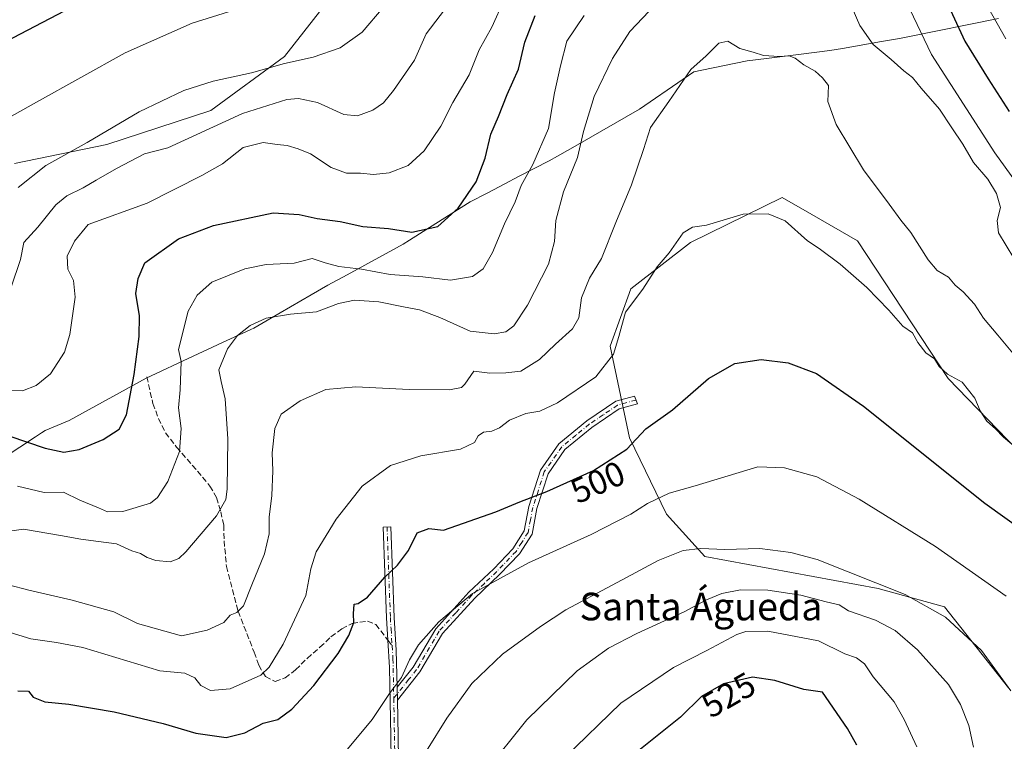
# Model space of a CAD drawing. Units: metres. Extents: x 597117 to 600561, y 4736043 to 4738418.
# Drawn here: x 597368 to 597653, y 4736200 to 4736409 of the extents above; entities that cross this region are included whole.
import ezdxf
from ezdxf.enums import TextEntityAlignment as Align

# ---------------------------------------------------------------- set-up
doc = ezdxf.new("R2010")
doc.units = ezdxf.units.M
doc.header["$MEASUREMENT"] = 0
doc.linetypes.add('DGN Style 3', pattern=[2.307223458686699, 1.648016756204785, -0.6592067024819142])
doc.linetypes.add('DGN Style 4', pattern=[2.6384748266838614, 1.318413404963828, -0.6592067024819142, 0.001648016756204785, -0.6592067024819142])
for name, color, linetype, lineweight in [('Camino Cxs', 7, 'Continuous', 0), ('Camino eje', 30, 'DGN Style 4', 13), ('Cultivos herbáceos CxS', 92, 'Continuous', 0), ('Curva de nivel maestra', 30, 'Continuous', 30), ('Curva de nivel normal', 30, 'Continuous', 0), ('Entidad de ámbito territorial', 7, 'Continuous', 0), ('Entidad de ámbito territorial CxS', 92, 'Continuous', 0), ('Matorral CxS', 135, 'Continuous', 0), ('Rótulo de curva de nivel directora', 7, 'Continuous', 0), ('Senda', 7, 'DGN Style 3', 0), ('Senda no paivmentada conexión', 7, 'DGN Style 3', 0), ('Texto cartográfico', 7, 'Continuous', 0)]:
    doc.layers.add(name, color=color, linetype=linetype, lineweight=lineweight)
doc.styles.add('Style-Arial', font='txt')

# ---------------------------------------------------------------- blocks, each defined once
blk = doc.blocks.new('*U7')
at = {"layer": 'Matorral CxS', "color": 135, "linetype": 'Continuous', "lineweight": 0}
for points in [[(597685.6232000003, 4736254.619100001, 497.7029000000039), (597636.9829000002, 4736304.9001, 494.8151999999973), (597610.7505000001, 4736344.7971, 493.2204000000056), (597597.4754999997, 4736352.430500001, 494.1110000000045), (597588.8894999997, 4736357.367900001, 493.8053000000073), (597562.3380000005, 4736344.3237, 495.3138000000035), (597545.0247, 4736330.844900001, 492.7266999999993), (597539.0460999999, 4736314.279100001, 493.3828000000067), (597544.6568999998, 4736287.7379, 498.7929000000004), (597555.4269000003, 4736265.6121, 505.7581999999966), (597566.4820999998, 4736253.320900001, 510.1695000000037), (597616.6819000002, 4736244.077099999, 510.1996000000072), (597635.8885000005, 4736238.770500001, 508.9419000000053), (597654.4700999996, 4736215.2697, 510.4471000000049)], [(597366.4533000002, 4736367.207900001, 457.5451999999932), (597393.2330999998, 4736372.6721, 460.3815999999933), (597423.3901000004, 4736382.585899999, 461.6869000000006), (597444.6852000002, 4736398.2481, 458.7963000000018), (597461.5290999999, 4736419.7687, 455.213699999993)]]:
    blk.add_polyline3d(points, dxfattribs=at)
blk = doc.blocks.new('*U16')
at = {"layer": 'Cultivos herbáceos CxS', "color": 92, "linetype": 'Continuous', "lineweight": 0}
for points in [[(597654.4700999996, 4736215.2697, 510.4471000000049), (597635.8885000005, 4736238.770500001, 508.9419000000053), (597616.6819000002, 4736244.077099999, 510.1996000000072), (597566.4820999998, 4736253.320900001, 510.1695000000037), (597555.4269000003, 4736265.6121, 505.7581999999966), (597544.6568999998, 4736287.7379, 498.7929000000004), (597539.0460999999, 4736314.279100001, 493.3828000000067), (597545.0247, 4736330.844900001, 492.7266999999993), (597562.3380000005, 4736344.3237, 495.3138000000035), (597588.8894999997, 4736357.367900001, 493.8053000000073), (597597.4754999997, 4736352.430500001, 494.1110000000045), (597610.7505000001, 4736344.7971, 493.2204000000056), (597636.9829000002, 4736304.9001, 494.8151999999973), (597685.6232000003, 4736254.619100001, 497.7029000000039)], [(597461.5290999999, 4736419.7687, 455.213699999993), (597444.6852000002, 4736398.2481, 458.7963000000018), (597423.3901000004, 4736382.585899999, 461.6869000000006), (597393.2330999998, 4736372.6721, 460.3815999999933), (597366.4533000002, 4736367.207900001, 457.5451999999932)]]:
    blk.add_polyline3d(points, dxfattribs=at)

msp = doc.modelspace()

# ---------------------------------------------------------------- linework, layer by layer
at = {"layer": 'Camino Cxs', "color": 7, "linetype": 'Continuous', "lineweight": 0, "extrusion": (-0.003079953582551252, 0.1436028358158248, 0.9896306075660668), "elevation": 678793.9488169913, "flags": 128}
msp.add_lwpolyline([(-698897.6382236984, -4673274.740406037), (-698897.6382236984, -4673270.970456137)], dxfattribs=at)
msp.add_lwpolyline([(-698897.6382236984, -4673274.740406037), (-698897.6382236984, -4673270.970456137)], dxfattribs=at)
at = {"layer": 'Camino Cxs', "color": 7, "linetype": 'Continuous', "lineweight": 0}
msp.add_polyline3d([(597477.4200999998, 4736211.690099999, 505.968399999998), (597477.3400999998, 4736215.420100001, 505.4269000000059), (597481.9700999996, 4736221.2301, 505.8698000000004), (597488.5301000001, 4736232.4101, 505.6428000000015), (597498.1501000002, 4736242.970100001, 505.4700000000012), (597505.3300999999, 4736249.790100001, 504.3426000000036), (597510.8501000004, 4736255.5601, 503.4398999999976), (597514.1401000004, 4736260.7401, 502.5244999999995), (597515.4901000002, 4736267.8301, 501.1674999999959), (597518.8800999997, 4736278.390100001, 498.4807000000001), (597524.1700999998, 4736285.950099999, 497.7262999999948), (597532.2901, 4736292.630100001, 497.6438000000053), (597540.6901000004, 4736298.290100001, 499.1315999999933), (597546.1401000004, 4736299.800100001, 498.9998000000051), (597546.9301000005, 4736297.530099999, 499.2222000000039), (597541.7001, 4736296.0801, 499.5268999999971), (597533.7200999996, 4736290.710100001, 497.8899999999995), (597525.9501, 4736284.3101, 497.8761999999988), (597521.0500999996, 4736277.3101, 499.0491000000038), (597517.8101000005, 4736267.2401, 501.4496999999974), (597516.4101, 4736259.840100001, 503.0779999999941), (597512.7401000002, 4736254.0801, 504.1597000000039), (597507.0201000003, 4736248.100099999, 505.0764000000054), (597499.8701, 4736241.290100001, 505.8530000000028), (597490.4700999996, 4736230.9801, 506.3487000000023), (597483.9501, 4736219.870100001, 506.7483999999968)], close=True, dxfattribs=at)
for points in [[(597477.3400999998, 4736215.420100001, 505.4269000000059), (597481.9700999996, 4736221.2301, 505.8698000000004), (597488.5301000001, 4736232.4101, 505.6428000000015), (597498.1501000002, 4736242.970100001, 505.4700000000012), (597505.3300999999, 4736249.790100001, 504.3426000000036), (597510.8501000004, 4736255.5601, 503.4398999999976), (597514.1401000004, 4736260.7401, 502.5244999999995), (597515.4901000002, 4736267.8301, 501.1674999999959), (597518.8800999997, 4736278.390100001, 498.4807000000001), (597524.1700999998, 4736285.950099999, 497.7262999999948), (597532.2901, 4736292.630100001, 497.6438000000053), (597540.6901000004, 4736298.290100001, 499.1315999999933), (597546.1401000004, 4736299.800100001, 498.9998000000051), (597546.9301000005, 4736297.530099999, 499.2222000000039), (597541.7001, 4736296.0801, 499.5268999999971), (597533.7200999996, 4736290.710100001, 497.8899999999995), (597525.9501, 4736284.3101, 497.8761999999988), (597521.0500999996, 4736277.3101, 499.0491000000038), (597517.8101000005, 4736267.2401, 501.4496999999974), (597516.4101, 4736259.840100001, 503.0779999999941), (597512.7401000002, 4736254.0801, 504.1597000000039), (597507.0201000003, 4736248.100099999, 505.0764000000054), (597499.8701, 4736241.290100001, 505.8530000000028), (597490.4700999996, 4736230.9801, 506.3487000000023), (597483.9501, 4736219.870100001, 506.7483999999968), (597477.4200999998, 4736211.690099999, 505.968399999998)], [(597475.9700999996, 4736165.8201, 514.2660000000033), (597475.4901000002, 4736201.290100001, 506.9909000000043), (597475.1401000004, 4736221.1601, 504.3702000000048), (597474.6700999998, 4736229.0601, 503.653999999995), (597474.2901, 4736235.5801, 502.2366000000038), (597473.3300999999, 4736261.8201, 497.7785000000004), (597475.5100999996, 4736261.9001, 498.5023999999976), (597476.4700999996, 4736235.690099999, 502.5871000000043), (597477.0800999999, 4736226.190099999, 504.0252999999939), (597477.3400999998, 4736215.420100001, 505.4269000000059), (597477.4200999998, 4736211.690099999, 505.968399999998), (597477.6700999998, 4736201.3201, 507.4265000000014), (597478.1501000002, 4736165.8201, 514.3246000000072)], [(597477.5301000001, 4736125.7401, 521.3317999999999), (597476.1300999997, 4736128.860099999, 521.0320999999967), (597475.6501000002, 4736142.300100001, 518.7639000000054), (597475.9700999996, 4736165.8201, 514.2660000000033), (597475.4901000002, 4736201.290100001, 506.9909000000043), (597475.1401000004, 4736221.1601, 504.3702000000048), (597474.6700999998, 4736229.0601, 503.653999999995), (597474.2901, 4736235.5801, 502.2366000000038), (597473.3300999999, 4736261.8201, 497.7785000000004), (597475.5100999996, 4736261.9001, 498.5023999999976), (597476.4700999996, 4736235.690099999, 502.5871000000043), (597477.0800999999, 4736226.190099999, 504.0252999999939), (597477.3400999998, 4736215.420100001, 505.4269000000059)], [(597477.4200999998, 4736211.690099999, 505.968399999998), (597477.6700999998, 4736201.3201, 507.4265000000014), (597478.1501000002, 4736165.8201, 514.3246000000072), (597477.8300999999, 4736142.3301, 518.8840000000055), (597478.3000999996, 4736129.370100001, 521.0482000000047), (597479.4301000005, 4736126.850099999, 521.4505999999965), (597480.6901000004, 4736125.120100001, 521.6486000000004), (597482.7401000002, 4736122.3101, 521.8130999999995), (597486.3601000002, 4736118.030099999, 522.2596000000049)]]:
    msp.add_polyline3d(points, dxfattribs=at)
at = {"layer": 'Camino eje', "color": 30, "linetype": 'DGN Style 4', "lineweight": 13}
for points in [[(597546.5351, 4736298.665100001, 499.0981000000029), (597541.1951000001, 4736297.1851, 499.2658999999985), (597536.9951, 4736294.3551, 498.3938000000053), (597533.0050999997, 4736291.670100001, 497.7312999999995), (597529.1201, 4736288.470100001, 497.6024999999936), (597525.0601000005, 4736285.130100001, 497.7773000000016), (597519.9650999998, 4736277.850099999, 498.757500000007), (597518.2701000003, 4736272.5701, 500.3665000000037), (597516.6501000002, 4736267.5351, 501.3065000000061), (597515.9751000004, 4736263.9901, 501.9918999999937), (597515.2751000002, 4736260.290100001, 502.8000000000029), (597513.4401000004, 4736257.4101, 503.3108000000066), (597511.7950999998, 4736254.8201, 503.8046999999933), (597506.1750999996, 4736248.9451, 504.7100999999967), (597502.6001000004, 4736245.540100001, 505.100900000005), (597499.0100999996, 4736242.130100001, 505.6554000000033), (597494.3101000005, 4736236.975099999, 505.7695999999996), (597489.5000999998, 4736231.6951, 505.9805000000051), (597482.9600999998, 4736220.550100001, 506.2765000000073), (597480.6451000003, 4736217.645099999, 506.0589999999939), (597476.3583000004, 4736212.274300001, 505.6686000000045)], [(597474.4200999998, 4736261.860099999, 498.1394), (597475.3800999997, 4736235.6351, 502.4094999999944), (597475.5701000001, 4736232.3751, 503.0243999999948), (597475.8847000003, 4736227.4637, 503.9208000000072)], [(597475.8847000003, 4736227.4637, 503.9208000000072), (597476.1101000002, 4736223.675100001, 504.2486999999965), (597476.1750999996, 4736220.9825, 504.5296999999992), (597476.3583000004, 4736212.274300001, 505.6686000000045)], [(597476.3583000004, 4736212.274300001, 505.6686000000045), (597476.4550999999, 4736206.4901, 506.4103000000032), (597476.5800999999, 4736201.3051, 507.2011000000057), (597477.0601000005, 4736165.8201, 514.2302999999956), (597476.7401000002, 4736142.315099999, 518.8047999999981), (597476.9401000004, 4736136.715100001, 519.8938999999956), (597477.2150999998, 4736129.1151, 520.9817000000039), (597478.4801000003, 4736126.295100001, 521.3800000000047), (597479.7411000002, 4736124.563300001, 521.5981999999931)]]:
    msp.add_polyline3d(points, dxfattribs=at)
at = {"layer": 'Cultivos herbáceos CxS', "color": 92, "linetype": 'Continuous', "lineweight": 0}
for points in [[(597461.5290999999, 4736419.7687, 455.213699999993), (597444.6852000002, 4736398.2481, 458.7963000000018), (597423.3901000004, 4736382.585899999, 461.6869000000006), (597393.2330999998, 4736372.6721, 460.3815999999933), (597366.4533000002, 4736367.207900001, 457.5451999999932)], [(597654.4700999996, 4736215.2697, 510.4471000000049), (597635.8885000005, 4736238.770500001, 508.9419000000053), (597616.6819000002, 4736244.077099999, 510.1996000000072), (597566.4820999998, 4736253.320900001, 510.1695000000037), (597555.4269000003, 4736265.6121, 505.7581999999966), (597544.6568999998, 4736287.7379, 498.7929000000004), (597539.0460999999, 4736314.279100001, 493.3828000000067), (597545.0247, 4736330.844900001, 492.7266999999993), (597562.3380000005, 4736344.3237, 495.3138000000035), (597588.8894999997, 4736357.367900001, 493.8053000000073), (597597.4754999997, 4736352.430500001, 494.1110000000045), (597610.7505000001, 4736344.7971, 493.2204000000056), (597636.9829000002, 4736304.9001, 494.8151999999973), (597685.6232000003, 4736254.619100001, 497.7029000000039)]]:
    msp.add_polyline3d(points, dxfattribs=at)
at = {"layer": 'Curva de nivel maestra', "color": 30, "linetype": 'Continuous', "lineweight": 30, "flags": 128}
for points, elevation in [([(597389.5499999998, 4736415.9301), (597361.5499999998, 4736401.280099999)], 450), ([(597634.7000000002, 4736418.190099999), (597641.7999999998, 4736402.630100001), (597648.54, 4736391.700099999), (597654.6399999997, 4736382.280099999)], 475), ([(597364.7800000003, 4736288.280099999), (597375.3700000001, 4736284.700099999), (597380.7300000006, 4736283.5701), (597385.1699999999, 4736284.340100001), (597392.2000000002, 4736287.270099999), (597396.8300000001, 4736290.210100001), (597398.8799999999, 4736294.380100001), (597401.1200000001, 4736306.050100001), (597402.5599999996, 4736317.050100001), (597402.6399999997, 4736323.050100001), (597401.6100000005, 4736329.550100001), (597402.2800000003, 4736333.8301), (597404.2000000002, 4736338.380100001), (597413.9500000002, 4736345.390100001), (597424.1299999999, 4736349.280099999), (597441.4400000004, 4736352.940099999), (597448.9000000004, 4736352.4001), (597454.1299999999, 4736351.300100001), (597460.8700000001, 4736350.370100001), (597467.4199999999, 4736348.920100001), (597474.8300000001, 4736348.3201), (597481.5899999999, 4736347.280099999), (597489.1399999997, 4736348.9801), (597495.0099999999, 4736354.2501), (597500.1900000004, 4736361.9301), (597502.8700000001, 4736368.710100001), (597504.5, 4736375.710100001), (597506.7100000001, 4736380.840100001), (597509.2400000002, 4736387.220100001), (597512.5300000003, 4736394.520099999), (597514.3799999999, 4736402.390100001), (597517.29, 4736410.0801)], 475), ([(597367.3899999997, 4736214.440099999), (597370.5, 4736214.340100001), (597371.9100000003, 4736212.540100001), (597375.29, 4736211.2501), (597382.25, 4736210.5001), (597395.3700000001, 4736208.3201), (597409.5199999996, 4736204.9101), (597418.9699999997, 4736202.170100001), (597427.8200000003, 4736200.850099999), (597433.2100000001, 4736202.220100001), (597438.5499999998, 4736205.0701), (597442.79, 4736206.140100001), (597446.8499999996, 4736209.0601), (597453.1799999997, 4736215.920100001), (597460.2000000002, 4736225.1801), (597463.3099999996, 4736230.420100001), (597464.7699999996, 4736234.220100001), (597464.7000000002, 4736236.7501), (597464.8799999999, 4736239.540100001), (597466.0800000001, 4736239.7401), (597468.7300000006, 4736241.540100001), (597473.7300000006, 4736247.370100001), (597477.4400000004, 4736250.770099999), (597480.6399999997, 4736255.100099999), (597483.1399999997, 4736260.1801), (597486.5499999998, 4736261.4801), (597490.7999999998, 4736260.9801), (597505.9400000004, 4736266.280099999), (597512.9000000004, 4736269.200099999), (597520.6600000003, 4736272.1601), (597534.25, 4736278.200099999), (597543.8399999999, 4736284.450099999), (597549.4199999999, 4736290.3101), (597557.1200000001, 4736295.780099999), (597567.5499999998, 4736304.9101), (597575.1600000003, 4736309.220100001), (597582.8099999996, 4736310.4001), (597590.5999999996, 4736309.4101), (597598.8200000003, 4736306.380100001), (597612.4800000006, 4736296.9001), (597647.6600000003, 4736268.7601), (597665.0099999999, 4736256.350099999)], 500), ([(597610.5, 4736198.6801), (597607.8200000003, 4736203.460100001), (597600.54, 4736214.0101), (597595.1600000003, 4736214.770099999), (597586.8099999996, 4736217.420100001), (597580.2699999996, 4736218.4101), (597571.9000000004, 4736216.460100001), (597565.4800000006, 4736212.800100001), (597559.4000000004, 4736206.790100001), (597545.4400000004, 4736195.540100001)], 525)]:
    msp.add_lwpolyline(points, dxfattribs=dict(at, elevation=elevation))
at = {"layer": 'Curva de nivel normal', "color": 30, "linetype": 'Continuous', "lineweight": 0, "flags": 128}
for points, elevation in [([(597361.7800000003, 4736301.390100001), (597368.8099999996, 4736301.350099999), (597372.7000000002, 4736302.850099999), (597376.8799999999, 4736306.2601), (597379.0199999996, 4736309.5701), (597380.9400000004, 4736312.5001), (597382.4800000006, 4736317.6601), (597384.04, 4736328.440099999), (597383.5700000003, 4736333.3301), (597381.9199999999, 4736336.540100001), (597381.7100000001, 4736340.380100001), (597383.8899999997, 4736344.710100001), (597387.7800000003, 4736349.520099999), (597404.8799999999, 4736355.670100001), (597420.7300000006, 4736363.6801), (597426.7300000006, 4736367.090100001), (597432.7599999999, 4736371.800100001), (597438.5499999998, 4736373.270099999), (597442.5999999996, 4736372.7301), (597445.4500000002, 4736372.440099999), (597448.7000000002, 4736371.4001), (597452.25, 4736370.040100001), (597458.2599999999, 4736366.050100001), (597462.6900000004, 4736364.360099999), (597466.7599999999, 4736364.360099999), (597470.5300000003, 4736364.050100001), (597474.9800000006, 4736364.460100001), (597480.5199999996, 4736366.610099999), (597485.1600000003, 4736370.890100001), (597489.9500000002, 4736378.030099999), (597493.4900000002, 4736384.9001), (597498.1799999997, 4736392.840100001), (597501.0800000001, 4736400.1601), (597504.8099999996, 4736406.720100001), (597508.3300000001, 4736414.720100001)], 470), ([(597365.4800000006, 4736331.380100001), (597368.2000000002, 4736339.380100001), (597369.1699999999, 4736344.3201), (597373.1900000004, 4736348.790100001), (597378.4900000002, 4736355.190099999), (597381.6200000001, 4736357.850099999), (597386.3600000005, 4736360.120100001), (597390.1200000001, 4736362.4101), (597396.0199999996, 4736365.790100001), (597404.1100000005, 4736370.020099999), (597410.8799999999, 4736371.7401), (597432.5499999998, 4736381.710100001), (597445.3799999999, 4736385.7401), (597448.79, 4736386.040100001), (597454.2599999999, 4736384.850099999), (597461.9299999997, 4736381.420100001), (597465.8300000001, 4736381.040100001), (597470.3300000001, 4736382.6601), (597473.3399999999, 4736384.770099999), (597476.3099999996, 4736388.380100001), (597482.3499999996, 4736397.140100001), (597485.7000000002, 4736404.720100001), (597493.8200000003, 4736415.470100001)], 465), ([(597647.0199999996, 4736415.220100001), (597653.7199999997, 4736403.360099999)], 470), ([(597361.5800000001, 4736378.690099999), (597372.8799999999, 4736384.940099999), (597398.5599999996, 4736399.3101), (597417.9500000002, 4736407.890100001), (597431.2300000006, 4736412.030099999)], 455), ([(597550.3099999996, 4736411.3201), (597544.75, 4736405.420100001), (597539.7400000002, 4736397.6501), (597534.4500000002, 4736386.600099999), (597531.3300000001, 4736376.5101), (597529.6100000005, 4736368.960100001), (597525.5800000001, 4736358.970100001), (597523.2800000003, 4736350.710100001), (597522.9500000002, 4736344.640100001), (597521.2000000002, 4736338.0701), (597515.1399999997, 4736326.170100001), (597511.1399999997, 4736320.1601), (597508.79, 4736318.4001), (597505.4800000006, 4736317.840100001), (597498.4600000001, 4736318.6501), (597489.6699999999, 4736322.620100001), (597483.8200000003, 4736324.790100001), (597479.1600000003, 4736325.6501), (597472.0099999999, 4736327.1601), (597464.9600000001, 4736327.5801), (597460.3099999996, 4736326.6801), (597453.9400000004, 4736324.2401), (597446.4000000004, 4736323.590100001), (597439.4199999999, 4736322.4001), (597434.75, 4736320.2301), (597431.0800000001, 4736317.3301), (597428.1399999997, 4736313.530099999), (597425.7000000002, 4736307.380100001), (597426.3899999997, 4736304.050100001), (597427.4900000002, 4736299.050100001), (597428.2800000003, 4736287.380100001), (597428.1299999999, 4736272.800100001), (597427.7300000006, 4736269.880100001), (597425.04, 4736265.090100001), (597416.0700000003, 4736254.6501), (597414.0700000003, 4736252.7601), (597411.5300000003, 4736251.7401), (597407.4000000004, 4736252.170100001), (597404.9000000004, 4736253.0001), (597402.9600000001, 4736254.200099999), (597400.4400000004, 4736254.960100001), (597396.04, 4736257.040100001), (597390.7999999998, 4736257.630100001), (597385.7199999997, 4736258.380100001), (597379.75, 4736259.4001), (597369.1100000005, 4736261.270099999), (597362.8799999999, 4736260.370100001)], 485), ([(597367.3300000001, 4736273.700099999), (597375.0300000003, 4736271.860099999), (597380.6699999999, 4736271.940099999), (597385.3700000001, 4736269.6801), (597390.8300000001, 4736267.470100001), (597393.3700000001, 4736266.3101), (597397.8799999999, 4736266.380100001), (597405.8700000001, 4736268.780099999), (597407.8899999997, 4736270.4101), (597410.8499999996, 4736275.0101), (597414.2800000003, 4736283.770099999), (597414.7699999996, 4736290.390100001), (597413.9400000004, 4736296.360099999), (597414.4600000001, 4736301.610099999), (597414.75, 4736309.870100001), (597414.0199999996, 4736313.3201), (597416.7699999996, 4736324.380100001), (597419.4400000004, 4736329.020099999), (597423.6200000001, 4736332.8101), (597428.7000000002, 4736334.8301), (597433.2100000001, 4736336.6601), (597439.4299999997, 4736337.9801), (597447.5, 4736338.360099999), (597452.7400000002, 4736339.6801), (597456.5199999996, 4736338.380100001), (597460.4299999997, 4736337.3301), (597467.04, 4736336.540100001), (597475.2800000003, 4736335.0701), (597484.7699999996, 4736334.380100001), (597492.79, 4736333.360099999), (597499.1699999999, 4736334.440099999), (597502.2800000003, 4736336.710100001), (597504.9500000002, 4736341.380100001), (597508.4000000004, 4736349.710100001), (597511.54, 4736356.110099999), (597513.2999999998, 4736360.870100001), (597516.6500000004, 4736366.880100001), (597521.1799999997, 4736377.3301), (597522.9600000001, 4736387.670100001), (597524.6600000003, 4736395.540100001), (597526.54, 4736402.600099999), (597531.4800000006, 4736410.0601)], 480), ([(597367.5, 4736360.2601), (597375.5499999998, 4736366.600099999), (597387.5499999998, 4736373.280099999), (597402.5499999998, 4736382.1601), (597415.5499999998, 4736388.370100001), (597424.0300000003, 4736391.0601), (597435.1500000004, 4736393.4301), (597444.7000000002, 4736396.130100001), (597452.9600000001, 4736398.0101), (597460.8600000005, 4736400.670100001), (597467.2000000002, 4736405.2401), (597473.2699999996, 4736412.440099999)], 460), ([(597656.04, 4736339.7301), (597651.5999999996, 4736347.0701), (597651.1699999999, 4736350.6801), (597652.1200000001, 4736354.420100001), (597651.0199999996, 4736358.540100001), (597648.4600000001, 4736362.610099999), (597644.3700000001, 4736367.520099999), (597641.2800000003, 4736372.7601), (597638.0599999996, 4736377.540100001), (597634.5, 4736382.9801), (597629.1699999999, 4736388.9801), (597626.6500000004, 4736392.140100001), (597624.0999999996, 4736394.0601), (597620.4500000002, 4736397.300100001), (597615.2300000006, 4736401.630100001), (597611.3899999997, 4736407.2301), (597609.2100000001, 4736412.300100001)], 485), ([(597625.9199999999, 4736411.9301), (597632.1900000004, 4736398.800100001), (597637.7599999999, 4736390.0701), (597650.4900000002, 4736370.300100001), (597656.5199999996, 4736362.030099999)], 480), ([(597364.75, 4736245.0701), (597370.6200000001, 4736243.540100001), (597383.1900000004, 4736240.6801), (597395.2599999999, 4736237.2501), (597402.0899999999, 4736233.920100001), (597414.8799999999, 4736230.3101), (597422.2999999998, 4736231.970100001), (597427.0999999996, 4736234.210100001), (597428.9900000002, 4736236.300100001), (597430.8799999999, 4736237.090100001), (597432.8600000005, 4736239.040100001), (597435.2699999996, 4736245.130100001), (597438.9299999997, 4736254.100099999), (597440.2699999996, 4736259.920100001), (597440.2599999999, 4736264.700099999), (597441.0300000003, 4736271.0101), (597441.2999999998, 4736278.140100001), (597441.1299999999, 4736283.3201), (597441.9199999999, 4736290.440099999), (597443.7199999997, 4736294.600099999), (597449.2100000001, 4736298.4101), (597456.6299999999, 4736301.710100001), (597465.4000000004, 4736302.530099999), (597480.8600000005, 4736301.6801), (597492.5099999999, 4736301.620100001), (597496, 4736302.340100001), (597496.9400000004, 4736303.2401), (597499.5099999999, 4736306.9801), (597504.1799999997, 4736306.4001), (597508.79, 4736306.520099999), (597513.2000000002, 4736307.0701), (597518.5499999998, 4736310.4001), (597523.2199999997, 4736314.8301), (597528.1100000005, 4736319.2601), (597530.0199999996, 4736322.4901), (597530.7599999999, 4736328.2501), (597533.0599999996, 4736333.970100001), (597536.54, 4736339.690099999), (597540.6699999999, 4736350.130100001), (597545.25, 4736361.050100001), (597548.7599999999, 4736371.270099999), (597550.7199999997, 4736377.610099999), (597556.0999999996, 4736385.140100001), (597562.4100000003, 4736394.460100001), (597566.8899999997, 4736398.440099999), (597570.5599999996, 4736402.110099999), (597573.1699999999, 4736402.690099999), (597576.6699999999, 4736400.520099999), (597580.5, 4736399.460100001), (597583.4600000001, 4736398.4801), (597588.0199999996, 4736398.1801), (597590.9100000003, 4736398.4001), (597592.6600000003, 4736397.710100001), (597595.1600000003, 4736395.8201), (597598.4800000006, 4736393.9301), (597600.5800000001, 4736392.0001), (597602.3399999999, 4736389.8301), (597602.0800000001, 4736385.1801), (597604.4900000002, 4736378.4901), (597612.4400000004, 4736365.380100001), (597619.9400000004, 4736355.380100001), (597623.3200000003, 4736350.790100001), (597626.1600000003, 4736347.220100001), (597631.1600000003, 4736339.2401), (597633.79, 4736336.2401), (597637.0599999996, 4736334.2601), (597639.0300000003, 4736331.940099999), (597641.3300000001, 4736330.020099999), (597644.5999999996, 4736326.4301), (597647.2000000002, 4736322.380100001), (597651.3499999996, 4736317.5001), (597658.1600000003, 4736309.3101)], 490), ([(597656.6799999997, 4736284.8301), (597653.0599999996, 4736287.860099999), (597650.75, 4736290.3301), (597648.1699999999, 4736292.5601), (597646.2300000006, 4736295.530099999), (597644.7400000002, 4736299.220100001), (597641.0300000003, 4736303.840100001), (597636.8200000003, 4736306.110099999), (597634.3399999999, 4736308.380100001), (597633.0199999996, 4736310.640100001), (597630.5499999998, 4736312.360099999), (597628.1600000003, 4736315.300100001), (597626.6799999997, 4736318.1601), (597623.8600000005, 4736320.100099999), (597619.8200000003, 4736324.690099999), (597613.4400000004, 4736331.270099999), (597605.7100000001, 4736338.0001), (597599.6200000001, 4736342.590100001), (597596.2000000002, 4736344.8301), (597589.79, 4736350.5801), (597584.8499999996, 4736352.6601), (597577.5800000001, 4736352.540100001), (597567, 4736349.3101), (597562.8700000001, 4736348.710100001), (597560.1799999997, 4736347.130100001), (597556.1299999999, 4736341.3301), (597552.7100000001, 4736337.220100001), (597548.5099999999, 4736330.8201), (597543.5099999999, 4736324.090100001), (597541.6100000005, 4736317.050100001), (597540.0700000003, 4736311.9801), (597534.9500000002, 4736305.4301), (597523.75, 4736297.8101), (597518.6900000004, 4736295.4801), (597514.6399999997, 4736294.720100001), (597509.8799999999, 4736292.8101), (597506.9699999997, 4736290.630100001), (597504.7599999999, 4736289.670100001), (597502.3499999996, 4736289.390100001), (597500.8499999996, 4736288.2501), (597499.7800000003, 4736286.380100001), (597495.6799999997, 4736284.4001), (597484.2199999997, 4736282.450099999), (597475.3700000001, 4736279.7301), (597467.2400000002, 4736273.710100001), (597459.7100000001, 4736264.190099999), (597453.8799999999, 4736254.6601), (597452.3399999999, 4736249.770099999), (597450.8799999999, 4736242.0101), (597444.3600000005, 4736227.9301), (597440.2199999997, 4736221.2501), (597437.8600000005, 4736218.9801), (597428.9199999999, 4736215.0001), (597423.2800000003, 4736214.4901), (597420.4400000004, 4736215.920100001), (597418.6799999997, 4736218.170100001), (597415.8600000005, 4736219.5001), (597408.5499999998, 4736220.170100001), (597386.2400000002, 4736226.9801), (597378.6500000004, 4736228.420100001), (597371.2400000002, 4736229.4801), (597365.2100000001, 4736231.2601)], 495), ([(597653.7599999999, 4736241.870100001), (597633.3399999999, 4736256.210100001), (597611.1699999999, 4736269.9301), (597598.9400000004, 4736276.420100001), (597589.5800000001, 4736279.0601), (597581.8200000003, 4736279.300100001), (597563.6600000003, 4736273.8101), (597556.1799999997, 4736271.6801), (597549.8300000001, 4736268.700099999), (597545.0700000003, 4736265.640100001), (597533.5199999996, 4736259.670100001), (597515.3700000001, 4736251.5101), (597499.1399999997, 4736242.5601), (597489.3700000001, 4736234.360099999), (597483.5599999996, 4736227.7401), (597480.8899999997, 4736223.4001), (597478.6399999997, 4736218.280099999), (597475.1600000003, 4736213.620100001), (597470.0599999996, 4736206.0801), (597462.5, 4736196.940099999)], 505), ([(597655.1399999997, 4736214.420100001), (597646.6200000001, 4736226.120100001), (597636.1900000004, 4736235.720100001), (597624.54, 4736242.350099999), (597598.9900000002, 4736252.460100001), (597591.3600000005, 4736254.450099999), (597582.4600000001, 4736255.600099999), (597572.3200000003, 4736255.370100001), (597565.3499999996, 4736255.620100001), (597560.25, 4736255.020099999), (597553, 4736252.210100001), (597542.5800000001, 4736246.5801), (597526.2199999997, 4736237.9101), (597518.8899999997, 4736233.0601), (597507.8899999997, 4736225.020099999), (597498.9800000006, 4736216.5701), (597491.7199999997, 4736206.4901), (597485.8499999996, 4736197.040100001)], 510), ([(597644.29, 4736198.040100001), (597643.0099999999, 4736204.370100001), (597640.54, 4736210.420100001), (597637.0700000003, 4736216.2401), (597628.0899999999, 4736226.270099999), (597621.6399999997, 4736231.9301), (597615.9000000004, 4736234.9101), (597608.0999999996, 4736237.5701), (597605.4199999999, 4736239.290100001), (597601.6399999997, 4736240.210100001), (597594.3399999999, 4736242.1601), (597584.7300000006, 4736243.540100001), (597576.8399999999, 4736243.6601), (597571.3799999999, 4736242.610099999), (597566.9500000002, 4736240.7301), (597560.5300000003, 4736237.3201), (597546.7999999998, 4736231.020099999), (597538.5300000003, 4736226.720100001), (597529.4699999997, 4736220.2301), (597514.8799999999, 4736206.0101), (597502.7999999998, 4736190.940099999)], 515), ([(597584.7699999996, 4736231.7401), (597578.3399999999, 4736231.590100001), (597575.7400000002, 4736230.7601), (597567.0700000003, 4736226.0701), (597557.4199999999, 4736221.140100001), (597542.1799999997, 4736210.790100001), (597525.8399999999, 4736195.040100001)], 520), ([(597627.8899999997, 4736198.1801), (597624.2599999999, 4736206.0601), (597621.3700000001, 4736211.170100001), (597615.2999999998, 4736218.440099999), (597612.7400000002, 4736222.210100001), (597610.4199999999, 4736223.970100001), (597607.0899999999, 4736225.1501), (597599.3799999999, 4736228.850099999), (597584.7699999996, 4736231.7401)], 520)]:
    msp.add_lwpolyline(points, dxfattribs=dict(at, elevation=elevation))
at = {"layer": 'Entidad de ámbito territorial', "color": 7, "linetype": 'Continuous', "lineweight": 0, "flags": 128}
msp.add_lwpolyline([(597651.619000001, 4736409.212000002), (597624.8070000003, 4736403.817000002), (597622.9090000001, 4736403.434000001), (597617.6600000008, 4736402.517000001), (597606.3840000015, 4736400.545000002), (597602.6600000004, 4736399.892999999), (597594.4270000019, 4736398.864), (597584.39, 4736397.607999999), (597578.7130000012, 4736396.897999999), (597565.6530000012, 4736394.216000001), (597563.2840000006, 4736393.729000002), (597560.2099999998, 4736391.622000001), (597547.5300000019, 4736382.933000001), (597529.6280000005, 4736372.615000002), (597523.8370000004, 4736369.276000001), (597521.3520000011, 4736367.984000001), (597512.5310000022, 4736363.394), (597508.5669999997, 4736361.333000002), (597506.9350000004, 4736360.483000001), (597503.4060000022, 4736358.648000002), (597498.4809999998, 4736356.086000001), (597486.7320000003, 4736348.651000002), (597480.9180000015, 4736344.971), (597479.0770000009, 4736343.805000001), (597477.124000001, 4736342.742000001), (597462.8660000004, 4736334.973000002), (597457.2730000016, 4736331.926000004), (597452.4250000011, 4736329.133), (597440.4650000005, 4736322.206000002), (597435.8140000004, 4736319.511999999), (597434.9920000003, 4736319.130999999), (597426.7280000017, 4736315.293999999), (597415.3640000008, 4736310.018000001), (597407.4830000007, 4736306.358), (597404.643000002, 4736305.039), (597382.3169999999, 4736292.686000001), (597375.395, 4736289.850000001), (597374.2860000024, 4736289.124999999), (597372.5430000003, 4736287.983999999), (597354.6250000007, 4736276.265000002)], dxfattribs=at)
msp.add_lwpolyline([(597651.619000001, 4736409.212000002), (597624.8070000003, 4736403.817000002), (597622.9090000001, 4736403.434000001), (597617.6600000008, 4736402.517000001), (597606.3840000015, 4736400.545000002), (597602.6600000004, 4736399.892999999), (597594.4270000019, 4736398.864), (597584.39, 4736397.607999999), (597578.7130000012, 4736396.897999999), (597565.6530000012, 4736394.216000001), (597563.2840000006, 4736393.729000002), (597560.2099999998, 4736391.622000001), (597547.5300000019, 4736382.933000001), (597529.6280000005, 4736372.615000002), (597523.8370000004, 4736369.276000001), (597521.3520000011, 4736367.984000001), (597512.5310000022, 4736363.394), (597508.5669999997, 4736361.333000002), (597506.9350000004, 4736360.483000001), (597503.4060000022, 4736358.648000002), (597498.4809999998, 4736356.086000001), (597486.7320000003, 4736348.651000002), (597480.9180000015, 4736344.971), (597479.0770000009, 4736343.805000001), (597477.124000001, 4736342.742000001), (597462.8660000004, 4736334.973000002), (597457.2730000016, 4736331.926000004), (597452.4250000011, 4736329.133), (597440.4650000005, 4736322.206000002), (597435.8140000004, 4736319.511999999), (597434.9920000003, 4736319.130999999), (597426.7280000017, 4736315.293999999), (597415.3640000008, 4736310.018000001), (597407.4830000007, 4736306.358), (597404.643000002, 4736305.039), (597382.3169999999, 4736292.686000001), (597375.395, 4736289.850000001), (597374.2860000024, 4736289.124999999), (597372.5430000003, 4736287.983999999), (597354.6250000007, 4736276.265000002)], dxfattribs=at)
at = {"layer": 'Entidad de ámbito territorial CxS', "color": 92, "linetype": 'Continuous', "lineweight": 0, "flags": 128}
for points in [[(597354.6250000001, 4736276.265000001), (597372.5429999998, 4736287.983999998), (597374.2859999996, 4736289.124999999), (597375.3949999994, 4736289.850000001), (597382.3169999993, 4736292.686000001), (597404.6429999992, 4736305.039000001), (597407.4830000001, 4736306.357999999), (597415.3640000002, 4736310.018), (597426.7280000012, 4736315.294), (597434.9919999997, 4736319.130999999), (597435.8139999998, 4736319.512), (597440.4650000001, 4736322.206000002), (597452.4250000005, 4736329.132999999), (597457.273000001, 4736331.926000002), (597462.8659999998, 4736334.973), (597477.1240000004, 4736342.742000001), (597479.0770000003, 4736343.804999999), (597480.9179999987, 4736344.971), (597486.7319999997, 4736348.651000001), (597498.4809999992, 4736356.086), (597503.4060000015, 4736358.648000001), (597506.9349999998, 4736360.483), (597508.5669999992, 4736361.333000001), (597512.5309999994, 4736363.393999999), (597521.3520000004, 4736367.984), (597523.8369999998, 4736369.276), (597529.628, 4736372.615), (597547.5300000013, 4736382.933), (597560.2099999993, 4736391.622), (597563.284, 4736393.729000002), (597565.6530000005, 4736394.216), (597578.7130000007, 4736396.897999999), (597584.3899999994, 4736397.607999999), (597594.4269999991, 4736398.863999999), (597602.6599999998, 4736399.892999998), (597606.3839999987, 4736400.545000001), (597617.6600000003, 4736402.517), (597622.9089999995, 4736403.434), (597624.8069999998, 4736403.817000001), (597651.6190000004, 4736409.212)], [(597651.6190000004, 4736409.212), (597624.8069999998, 4736403.817000001), (597622.9089999995, 4736403.434), (597617.6600000003, 4736402.517), (597606.3839999987, 4736400.545000001), (597602.6599999998, 4736399.892999998), (597594.4269999991, 4736398.863999999), (597584.3899999994, 4736397.607999999), (597578.7130000007, 4736396.897999999), (597565.6530000005, 4736394.216), (597563.284, 4736393.729000002), (597560.2099999993, 4736391.622), (597547.5300000013, 4736382.933), (597529.628, 4736372.615), (597523.8369999998, 4736369.276), (597521.3520000004, 4736367.984), (597512.5309999994, 4736363.393999999), (597508.5669999992, 4736361.333000001), (597506.9349999998, 4736360.483), (597503.4060000015, 4736358.648000001), (597498.4809999992, 4736356.086), (597486.7319999997, 4736348.651000001), (597480.9179999987, 4736344.971), (597479.0770000003, 4736343.804999999), (597477.1240000004, 4736342.742000001), (597462.8659999998, 4736334.973), (597457.273000001, 4736331.926000002), (597452.4250000005, 4736329.132999999), (597440.4650000001, 4736322.206000002), (597435.8139999998, 4736319.512), (597434.9919999997, 4736319.130999999), (597426.7280000012, 4736315.294), (597415.3640000002, 4736310.018), (597407.4830000001, 4736306.357999999), (597404.6429999992, 4736305.039000001), (597382.3169999993, 4736292.686000001), (597375.3949999994, 4736289.850000001), (597374.2859999996, 4736289.124999999), (597372.5429999998, 4736287.983999998), (597354.6250000001, 4736276.265000001)]]:
    msp.add_lwpolyline(points, dxfattribs=at)
at = {"layer": 'Matorral CxS', "color": 135, "linetype": 'Continuous', "lineweight": 0}
for points in [[(597461.5290999999, 4736419.7687, 455.213699999993), (597444.6852000002, 4736398.2481, 458.7963000000018), (597423.3901000004, 4736382.585899999, 461.6869000000006), (597393.2330999998, 4736372.6721, 460.3815999999933), (597366.4533000002, 4736367.207900001, 457.5451999999932)], [(597654.4700999996, 4736215.2697, 510.4471000000049), (597635.8885000005, 4736238.770500001, 508.9419000000053), (597616.6819000002, 4736244.077099999, 510.1996000000072), (597566.4820999998, 4736253.320900001, 510.1695000000037), (597555.4269000003, 4736265.6121, 505.7581999999966), (597544.6568999998, 4736287.7379, 498.7929000000004), (597539.0460999999, 4736314.279100001, 493.3828000000067), (597545.0247, 4736330.844900001, 492.7266999999993), (597562.3380000005, 4736344.3237, 495.3138000000035), (597588.8894999997, 4736357.367900001, 493.8053000000073), (597597.4754999997, 4736352.430500001, 494.1110000000045), (597610.7505000001, 4736344.7971, 493.2204000000056), (597636.9829000002, 4736304.9001, 494.8151999999973), (597685.6232000003, 4736254.619100001, 497.7029000000039)]]:
    msp.add_polyline3d(points, dxfattribs=at)
at = {"layer": 'Senda', "color": 7, "linetype": 'DGN Style 3', "lineweight": 0}
msp.add_polyline3d([(597404.8000999996, 4736305.4301, 476.9081000000006), (597406.5701000001, 4736297.6601, 477.5890999999974), (597408.1700999998, 4736293.340100001, 478.5608999999968), (597410.2100999998, 4736289.1801, 479.2217999999993), (597413.4501, 4736285.020099999, 480.0234000000055), (597419.4901000002, 4736278.0601, 482.3904999999941), (597423.0900999998, 4736273.7401, 483.6560999999929), (597425.0100999996, 4736270.380100001, 484.4425999999949), (597426.2100999998, 4736266.300100001, 485.1944999999978), (597427.0900999998, 4736262.380100001, 485.9709000000003), (597427.2100999998, 4736257.9001, 486.6018999999943), (597427.8901000004, 4736250.460100001, 487.9241999999941), (597431.2801000001, 4736237.450099999, 490.3102999999974), (597435.8901000004, 4736225.5801, 493.4138999999996), (597437.2500999998, 4736221.8201, 494.4744999999967), (597439.1700999998, 4736218.540100001, 495.6487999999954), (597441.9700999996, 4736217.100099999, 496.3910000000033), (597444.8501000004, 4736218.140100001, 496.9655999999959), (597447.9301000005, 4736220.460100001, 497.5810999999958), (597451.2901, 4736223.8201, 497.9208000000072), (597454.9700999996, 4736227.020099999, 498.3619000000036), (597458.1700999998, 4736230.0601, 498.879700000005), (597461.2901, 4736232.380100001, 499.6898999999976), (597464.2901, 4736233.9001, 500.7394000000059), (597468.7701000003, 4736234.620100001, 501.8084999999992), (597471.1700999998, 4736233.6601, 502.3659000000043), (597474.6700999998, 4736229.0601, 503.653999999995)], dxfattribs=at)
at = {"layer": 'Senda no paivmentada conexión', "color": 7, "linetype": 'DGN Style 3', "lineweight": 0, "extrusion": (-0.07983267147881576, 0.1049274466398333, 0.9912703846611178), "elevation": 449761.6802169795, "flags": 128}
msp.add_lwpolyline([(-3343307.054045511, -3377699.560084069), (-3343307.05404551, -3377697.536491135)], dxfattribs=at)

# ---------------------------------------------------------------- block references
at = {"layer": 'Cultivos herbáceos CxS', "color": 92, "linetype": 'Continuous', "lineweight": 0}
msp.add_blockref('*U16', (0, 0), dxfattribs=at)
at = {"layer": 'Matorral CxS', "color": 135, "linetype": 'Continuous', "lineweight": 0}
msp.add_blockref('*U7', (0, 0), dxfattribs=at)

# ---------------------------------------------------------------- texts
at = {"layer": 'Rótulo de curva de nivel directora', "color": 7, "linetype": 'Continuous', "lineweight": 0, "style": 'Style-Arial'}
for s, rotation, p in [('500', 23.9624472880861, (597535.4369441934, 4736274.865936304)), ('525', 29.68726163912064, (597573.3667738924, 4736213.229219709))]:
    msp.add_text(s, height=7.000000000000002, rotation=rotation, dxfattribs=at).set_placement(p, align=Align.MIDDLE_CENTER)
at = {"layer": 'Texto cartográfico', "color": 7, "linetype": 'Continuous', "lineweight": 0, "style": 'Style-Arial'}
msp.add_text('Santa Águeda', height=8, dxfattribs=at).set_placement((597565.3778341468, 4736238.83015), align=Align.MIDDLE_CENTER)

doc.saveas('drawing.dxf')
